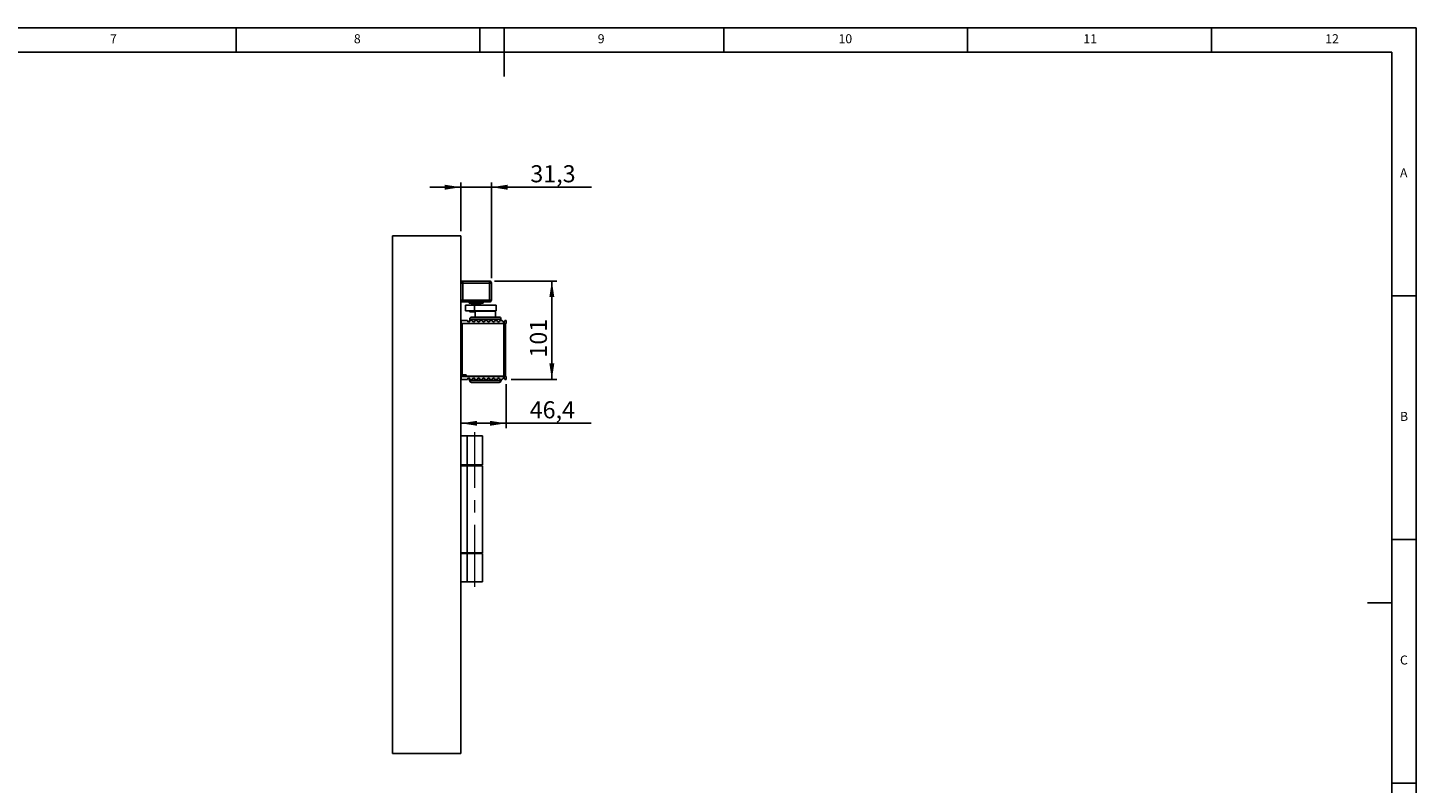
# Model space of a CAD drawing. Units: millimetres. Extents: x 5 to 589, y 5 to 415.
# Drawn here: x 304 to 589, y 260 to 415 of the extents above; entities that cross this region are included whole.
import ezdxf

# ---------------------------------------------------------------- set-up
doc = ezdxf.new("R2010")
doc.units = ezdxf.units.MM
doc.linetypes.add('CENTERX2', pattern=[20.32, 12.7, -2.54, 2.54, -2.54])
doc.layers.add('BEMASSUNG', color=1, linetype='Continuous')
doc.layers.add('FORMAT', color=7, linetype='Continuous')
doc.styles.add('SLDTEXTSTYLE0', font='TXT', dxfattribs={"width": 0.605})
doc.styles.add('SLDTEXTSTYLE3', font='TXT', dxfattribs={"width": 0.75})
doc.dimstyles.new('SLDDIMSTYLE0', dxfattribs={"dimtxt": 3.5, "dimasz": 3.302, "dimexe": 0, "dimexo": 0.0625, "dimgap": 0.875, "dimtad": 1, "dimdec": 1, "dimlfac": 5, "dimrnd": 1e-09, "dimzin": 12, "dimdsep": 46, "dimtxsty": 'SLDTEXTSTYLE0', "dimsah": 1, "dimcen": 0.09, "dimadec": 0, "dimazin": 3, "dimtfac": 1, "dimtdec": 1, "dimtofl": 0, "dimtmove": 0, "dimatfit": 3, "dimfxl": 1, "dimfrac": 2, "dimtolj": 1, "dimtzin": 12, "dimarcsym": 0})
doc.dimstyles.new('SLDDIMSTYLE1', dxfattribs={"dimtxt": 3.5, "dimasz": 3.302, "dimexe": 0, "dimexo": 0.0625, "dimgap": 0.875, "dimtad": 1, "dimdec": 1, "dimlfac": 5, "dimrnd": 1e-09, "dimzin": 12, "dimdsep": 46, "dimtxsty": 'SLDTEXTSTYLE0', "dimsah": 1, "dimcen": 0.09, "dimadec": 0, "dimazin": 3, "dimtfac": 1, "dimtdec": 1, "dimtmove": 0, "dimatfit": 0, "dimfxl": 1, "dimfrac": 2, "dimtolj": 1, "dimtzin": 12, "dimarcsym": 0})

# ---------------------------------------------------------------- blocks, each defined once
blk = doc.blocks.new('_D_7')
at = {"layer": 'BEMASSUNG'}
for p, q in [((402.39, 341.82), (402.39, 332.82)), ((393.11, 333.82), (402.39, 333.82)), ((402.39, 333.82), (419.79, 333.82))]:
    blk.add_line(p, q, dxfattribs=at)
for points in [[(393.11, 333.82), (396.41, 333.32), (396.41, 334.33)], [(402.39, 333.82), (399.09, 334.33), (399.09, 333.32)]]:
    blk.add_solid(points, dxfattribs=at)
at = {"layer": 'BEMASSUNG', "insert": (407.22, 338.34, 5.63), "char_height": 3.5, "attachment_point": 1, "style": 'SLDTEXTSTYLE0'}
blk.add_mtext('46,4', dxfattribs=at)
blk = doc.blocks.new('_D_8')
at = {"layer": 'BEMASSUNG'}
for p, q in [((399.97, 363.02), (412.76, 363.02)), ((411.76, 342.82), (411.76, 363.02)), ((403.39, 342.82), (412.76, 342.82))]:
    blk.add_line(p, q, dxfattribs=at)
for points in [[(411.76, 363.02), (411.25, 359.72), (412.27, 359.72)], [(411.76, 342.82), (412.27, 346.12), (411.25, 346.12)]]:
    blk.add_solid(points, dxfattribs=at)
at = {"layer": 'BEMASSUNG', "insert": (407.25, 347.31, 5.63), "char_height": 3.5, "attachment_point": 1, "rotation": 90, "style": 'SLDTEXTSTYLE0'}
blk.add_mtext('101', dxfattribs=at)
blk = doc.blocks.new('_D_9')
at = {"layer": 'BEMASSUNG'}
for p, q in [((393.11, 382.27), (386.76, 382.27)), ((393.11, 373.27), (393.11, 383.27)), ((399.37, 382.27), (393.11, 382.27)), ((399.37, 363.62), (399.37, 383.27)), ((399.37, 382.27), (419.92, 382.27))]:
    blk.add_line(p, q, dxfattribs=at)
for points in [[(393.11, 382.27), (389.81, 382.78), (389.81, 381.76)], [(399.37, 382.27), (402.67, 381.76), (402.67, 382.78)]]:
    blk.add_solid(points, dxfattribs=at)
at = {"layer": 'BEMASSUNG', "insert": (407.35, 386.78, 5.63), "char_height": 3.5, "attachment_point": 1, "style": 'SLDTEXTSTYLE0'}
blk.add_mtext('31,3', dxfattribs=at)

msp = doc.modelspace()

# ---------------------------------------------------------------- linework, layer by layer
at = {"color": 7, "linetype": 'Continuous'}
for p, q in [((379.1128, 266.0712), (379.1128, 372.2712)), ((393.1128, 372.2712), (379.1128, 372.2712)), ((393.1128, 266.0712), (393.1128, 372.2712)), ((393.5128, 362.6012), (393.1128, 362.6012)), ((398.9728, 363.0212), (393.5128, 363.0212)), ((393.5128, 363.0012), (393.5128, 362.6012)), ((393.5128, 363.0012), (398.9528, 363.0012)), ((398.9528, 362.6012), (393.5128, 362.6012)), ((393.5128, 362.6012), (393.5128, 359.1212)), ((398.9528, 362.6012), (398.9528, 363.0012)), ((398.9528, 359.1212), (398.9528, 362.6012)), ((399.3528, 362.6012), (398.9528, 362.6012)), ((399.3528, 362.6012), (399.3528, 359.1212)), ((399.3728, 359.1212), (399.3728, 362.6212)), ((393.1128, 359.1212), (393.5128, 359.1212)), ((393.5128, 359.1212), (393.5128, 358.7212)), ((393.5128, 359.1212), (398.9528, 359.1212)), ((398.9528, 358.7212), (398.9528, 359.1212)), ((398.9528, 359.1212), (399.3528, 359.1212)), ((398.9528, 358.7212), (393.5128, 358.7212)), ((394.0428, 358.0712), (394.0428, 356.8712)), ((394.0437, 358.0712), (394.0428, 358.0712)), ((394.0437, 356.8712), (394.0428, 356.8712)), ((394.0437, 356.8712), (394.0437, 358.0712)), ((395.9337, 358.0712), (394.0437, 358.0712)), ((395.9337, 356.8712), (394.0437, 356.8712)), ((394.7928, 358.7212), (394.7928, 358.4812)), ((396.2428, 358.4812), (394.7928, 358.4812)), ((394.9428, 356.8712), (394.9428, 356.7512)), ((396.0328, 356.6712), (395.0228, 356.6712)), ((395.2428, 358.1712), (395.2428, 358.0712)), ((396.7987, 358.1712), (395.2428, 358.1712)), ((397.0656, 358.4212), (395.2928, 358.4212)), ((395.5455, 358.4212), (395.5628, 358.4112)), ((395.5628, 358.4112), (395.5628, 358.1712)), ((396.6208, 358.4112), (395.5628, 358.4112)), ((395.9337, 356.8712), (395.9337, 358.0712)), ((400.3328, 358.0712), (395.9337, 358.0712)), ((400.3328, 356.8712), (395.9337, 356.8712)), ((396.0328, 356.8112), (396.0328, 355.6212)), ((397.6928, 358.4812), (396.2428, 358.4812)), ((396.9228, 358.4112), (396.6208, 358.4112)), ((397.2428, 358.1712), (396.7987, 358.1712)), ((396.9228, 358.4112), (396.9402, 358.4212)), ((396.9228, 358.1712), (396.9228, 358.4112)), ((397.1928, 358.4212), (397.0656, 358.4212)), ((397.2428, 358.0712), (397.2428, 358.1712)), ((397.6928, 358.4812), (397.6928, 358.7212)), ((398.9528, 358.7212), (398.9728, 358.7212)), ((400.2328, 355.6212), (400.2328, 356.8112)), ((400.3328, 356.8712), (400.3328, 358.0712)), ((393.1968, 354.2312), (393.1128, 354.2312)), ((393.1528, 354.9212), (393.1528, 354.3212)), ((394.4528, 354.9212), (393.1528, 354.9212)), ((401.9928, 354.3212), (393.1528, 354.3212)), ((393.1968, 354.2712), (393.1968, 343.7712)), ((393.1968, 354.2712), (393.3768, 354.2712)), ((393.3768, 354.2712), (393.3768, 343.7712)), ((393.3768, 354.2712), (401.9128, 354.2712)), ((394.9328, 355.2212), (394.9328, 354.7826)), ((395.4728, 354.9212), (394.9728, 354.9212)), ((395.3328, 355.6212), (400.9328, 355.6212)), ((396.4928, 354.9212), (395.9928, 354.9212)), ((397.5128, 354.9212), (397.0128, 354.9212)), ((398.5328, 354.9212), (398.0328, 354.9212)), ((399.5528, 354.9212), (399.0528, 354.9212)), ((400.5728, 354.9212), (400.0728, 354.9212)), ((401.5928, 354.9212), (401.0928, 354.9212)), ((401.3328, 354.9212), (401.3328, 355.2212)), ((401.9128, 354.2712), (401.9128, 354.3212)), ((401.9128, 343.4712), (401.9128, 354.2712)), ((401.9128, 354.2712), (402.2728, 354.2712)), ((401.9928, 354.3212), (401.9928, 354.7021)), ((402.3928, 354.3212), (401.9928, 354.3212)), ((402.1128, 354.9212), (402.3928, 354.9212)), ((402.1128, 354.3212), (402.1128, 354.2712)), ((402.2728, 354.2712), (402.2728, 343.4712)), ((402.3928, 354.9212), (402.3928, 354.3212)), ((393.1128, 343.5112), (393.9128, 343.5112)), ((393.1528, 343.4212), (393.1528, 342.8212)), ((401.9928, 343.4212), (393.1528, 343.4212)), ((394.4528, 342.8212), (393.1528, 342.8212)), ((393.1968, 343.7712), (393.3768, 343.7712)), ((393.3768, 343.7712), (394.1968, 343.7712)), ((393.9128, 343.5112), (394.1128, 343.7112)), ((394.1128, 343.7712), (394.1128, 343.6212)), ((394.1968, 343.7712), (394.1968, 343.4712)), ((394.1968, 343.4712), (401.9128, 343.4712)), ((394.9028, 342.9987), (394.9028, 342.6012)), ((395.4728, 342.8212), (394.9728, 342.8212)), ((400.9628, 342.2012), (395.3028, 342.2012)), ((396.4928, 342.8212), (395.9928, 342.8212)), ((397.5128, 342.8212), (397.0128, 342.8212)), ((398.5328, 342.8212), (398.0328, 342.8212)), ((399.5528, 342.8212), (399.0528, 342.8212)), ((400.5728, 342.8212), (400.0728, 342.8212)), ((401.5928, 342.8212), (401.0928, 342.8212)), ((401.3628, 342.6012), (401.3628, 342.8212)), ((402.2728, 343.4712), (401.9128, 343.4712)), ((401.9128, 343.4212), (401.9128, 343.4712)), ((401.9928, 343.0403), (401.9928, 343.4212)), ((401.9928, 343.4212), (402.3928, 343.4212)), ((402.1128, 343.4712), (402.1128, 343.4212)), ((402.3928, 342.8212), (402.1128, 342.8212)), ((402.3928, 343.4212), (402.3928, 342.8212)), ((394.393, 331.2712), (393.1128, 331.2712)), ((394.393, 325.2712), (394.393, 331.2712)), ((397.5128, 331.2712), (394.393, 331.2712)), ((397.5128, 325.2712), (397.5128, 331.2712)), ((393.1128, 325.2712), (394.393, 325.2712)), ((394.393, 325.0712), (393.1128, 325.0712)), ((394.393, 325.2712), (397.5128, 325.2712)), ((394.393, 307.2712), (394.393, 325.0712)), ((397.5128, 325.0712), (394.393, 325.0712)), ((397.5128, 307.2712), (397.5128, 325.0712)), ((393.1128, 307.2712), (394.393, 307.2712)), ((394.393, 307.0712), (393.1128, 307.0712)), ((394.393, 307.2712), (397.5128, 307.2712)), ((394.393, 301.2712), (394.393, 307.0712)), ((397.5128, 307.0712), (394.393, 307.0712)), ((397.5128, 301.2712), (397.5128, 307.0712)), ((394.393, 301.2712), (393.1128, 301.2712)), ((397.5128, 301.2712), (394.393, 301.2712)), ((393.1128, 266.0712), (379.1128, 266.0712))]:
    msp.add_line(p, q, dxfattribs=at)
at = {"color": 8, "linetype": 'Continuous'}
for p, q in [((394.9428, 356.7512), (396.0328, 356.7512)), ((396.0328, 356.8112), (398.1919, 356.8112)), ((398.1919, 356.8112), (400.2328, 356.8112)), ((401.3328, 355.2212), (394.9328, 355.2212)), ((394.9028, 342.6012), (401.3628, 342.6012))]:
    msp.add_line(p, q, dxfattribs=at)
at = {"color": 7, "linetype": 'Continuous', "flags": 128}
for points in [[(396.042, 356.8712), (396.0367, 356.8502), (396.0328, 356.8112)], [(400.2328, 356.8112), (400.229, 356.8502), (400.2236, 356.8712)]]:
    msp.add_lwpolyline(points, dxfattribs=at)
at = {"color": 7, "linetype": 'Continuous'}
for centre, radius, start, end in [((393.5128, 362.6212), 0.4, 90, 180), ((393.5128, 362.6012), 0.4, 90, 180), ((398.9528, 362.6012), 0.4, 0, 90), ((398.9728, 362.6212), 0.4, 0, 90), ((393.5128, 359.1212), 0.4, 180, 270), ((398.9528, 359.1212), 0.4, 270, 0), ((398.9728, 359.1212), 0.4, 270, 0), ((395.0228, 356.7512), 0.08, 180, 270), ((395.2928, 358.4812), 0.06, 180, 270), ((397.1928, 358.4812), 0.06, 270, 0), ((393.9128, 354.1212), 0.2, 48.590378, 90), ((394.7128, 354.9212), 0.26, 180, 0), ((395.3328, 355.2212), 0.4, 90, 180), ((395.7328, 354.9212), 0.26, 180, 0), ((396.7528, 354.9212), 0.26, 180, 0), ((397.7728, 354.9212), 0.26, 180, 0), ((398.7928, 354.9212), 0.26, 180, 0), ((399.8128, 354.9212), 0.26, 180, 0), ((400.8328, 354.9212), 0.26, 180, 0), ((400.9328, 355.2212), 0.4, 0, 90), ((401.8528, 354.9212), 0.26, 180, 302.57897), ((393.9128, 343.6212), 0.2, 270, 0), ((394.7128, 342.8212), 0.26, 0, 180), ((395.3028, 342.6012), 0.4, 180, 270), ((395.7328, 342.8212), 0.26, 0, 180), ((396.7528, 342.8212), 0.26, 0, 180), ((397.7728, 342.8212), 0.26, 0, 180), ((398.7928, 342.8212), 0.26, 0, 180), ((399.8128, 342.8212), 0.26, 0, 180), ((400.8328, 342.8212), 0.26, 0, 180), ((400.9628, 342.6012), 0.4, 270, 0), ((401.8528, 342.8212), 0.26, 57.42103, 180)]:
    msp.add_arc(centre, radius, start, end, dxfattribs=at)
for points, knots in [([(401.9928, 354.7021), (402.0154, 354.7199), (402.0605, 354.7554), (402.1038, 354.8333), (402.1098, 354.8915), (402.1128, 354.9212)], [0, 0, 0, 0, 0.329527001, 0.658375591, 1, 1, 1, 1]), ([(402.1128, 342.8212), (402.11, 342.8498), (402.1043, 342.907), (402.0619, 342.9854), (402.0161, 343.0218), (401.9928, 343.0403)], [0, 0, 0, 0, 0.3298249, 0.65920312, 1, 1, 1, 1])]:
    msp.add_open_spline(points, degree=3, knots=knots, dxfattribs=at)
at = {"layer": 'FORMAT'}
for p, q in [((589, 415), (5, 415)), ((347, 410), (347, 415)), ((397, 415), (397, 410)), ((402, 405), (402, 415)), ((447, 410), (447, 415)), ((497, 415), (497, 410)), ((547, 410), (547, 415)), ((589, 5), (589, 415)), ((584, 410), (10, 410)), ((584, 10), (584, 410)), ((584, 360), (589, 360)), ((589, 310), (584, 310)), ((584, 297), (579, 297)), ((584, 260), (589, 260))]:
    msp.add_line(p, q, dxfattribs=at)
at = {"layer": 'FORMAT', "linetype": 'CENTERX2', "lineweight": 0}
msp.add_line((395.9529, 300.2683), (395.9529, 332.0054), dxfattribs=at)

# ---------------------------------------------------------------- texts
at = {"layer": 'FORMAT', "color": 7, "attachment_point": 1, "style": 'SLDTEXTSTYLE3'}
for s, insert, char_height in [('7', (321.1667, 413.668), 1.8521), ('8', (371.1667, 413.668), 1.8521), ('9', (421.1667, 413.668), 1.8521), ('10', (470.5417, 413.668), 1.85208), ('11', (520.75, 413.668), 1.85208), ('12', (570.3333, 413.668), 1.85208), ('A', (585.6667, 386.168), 1.8521), ('B', (585.6667, 336.168), 1.8521), ('C', (585.6667, 286.168), 1.8521)]:
    msp.add_mtext(s, dxfattribs=dict(at, insert=insert, char_height=char_height))

# ---------------------------------------------------------------- dimensions: what is measured, and where the dimension line sits
at = {"layer": 'BEMASSUNG'}
for base, p1, p2, dimstyle, picture, middle in [((393.1128, 382.2712), (399.3728, 362.6212), (393.1128, 372.2712), 'SLDDIMSTYLE1', '_D_9', (413.6362, 382.2712)), ((402.3928, 333.825), (393.1128, 372.2712), (402.3928, 342.8212), 'SLDDIMSTYLE0', '_D_7', (413.5028, 333.825))]:
    dim = msp.add_linear_dim(base=base, p1=p1, p2=p2, dimstyle=dimstyle, dxfattribs=at)
    dim.commit()
    dim.dimension.update_dxf_attribs({"geometry": picture, "text_midpoint": middle, "dimtype": 160})
dim = msp.add_linear_dim(base=(411.7629, 363.0212), p1=(402.3928, 342.8212), p2=(398.9728, 363.0212), angle=90, dimstyle='SLDDIMSTYLE0', dxfattribs=at)
dim.commit()
dim.dimension.update_dxf_attribs({"geometry": '_D_8', "text_midpoint": (411.7629, 352.9212), "dimtype": 160})

doc.saveas('drawing.dxf')
